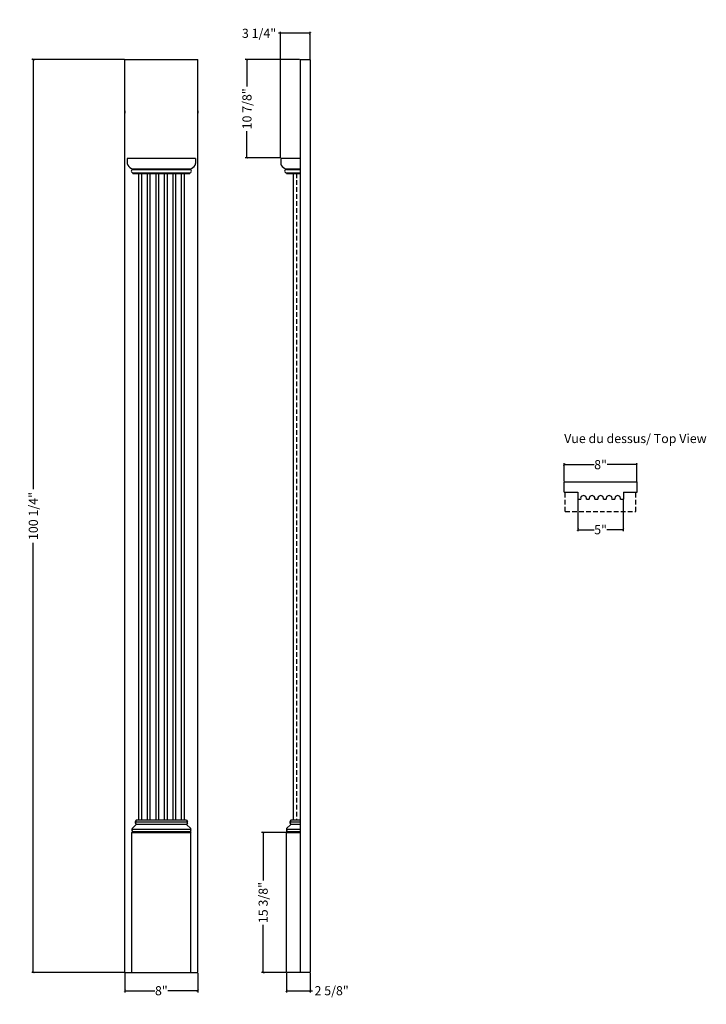
# Model space of a CAD drawing. Extents: x -3 to 72, y -1 to 108.
import ezdxf

# ---------------------------------------------------------------- set-up
doc = ezdxf.new("R2010")
doc.units = 0
doc.header["$LTSCALE"] = 0.04
doc.header["$PDMODE"] = 3
doc.header["$PDSIZE"] = 0.25
doc.linetypes.add('DASHED', pattern=[19.05, 12.7, -6.35])
doc.layers.get('0').update_dxf_attribs({"linetype": 'CONTINUOUS'})
doc.layers.get('Defpoints').update_dxf_attribs({"linetype": 'CONTINUOUS'})
doc.styles.get("Standard").update_dxf_attribs({"font": 'stylu.ttf', "height": 1})
doc.dimstyles.get("Standard").update_dxf_attribs({"dimtxt": 1, "dimasz": 0.25, "dimexe": 0.18, "dimexo": 0.0625, "dimgap": 0.09, "dimtad": 0, "dimdec": 4, "dimzin": 0, "dimdsep": 46, "dimlunit": 5, "dimtxsty": 'STANDARD', "dimblk": 'ARCHTICK', "dimcen": 0.09, "dimclrd": 3, "dimclre": 3, "dimadec": 0, "dimazin": 0, "dimtfac": 1, "dimtdec": 4, "dimtofl": 0, "dimtmove": 0, "dimatfit": 3, "dimldrblk": 'ARCHTICK', "dimfxl": 1, "dimfrac": 2, "dimtolj": 1, "dimtzin": 0, "dimarcsym": 0})

# ---------------------------------------------------------------- blocks, each defined once
blk = doc.blocks.new('_ArchTick')
at = {"color": 0, "linetype": 'ByBlock', "const_width": 0.15}
blk.add_lwpolyline([(-0.5, -0.5), (0.5, 0.5)], dxfattribs=at)
blk = doc.blocks.new('*D18')
at = {"color": 3, "lineweight": -2, "transparency": 16777216}
for p, q in [((25.36, 106.11), (25.11, 106.11)), ((25.36, 92.42), (25.36, 106.29)), ((28.61, 106.11), (25.36, 106.11)), ((28.61, 103.29), (28.61, 106.29))]:
    blk.add_line(p, q, dxfattribs=at)
at = {"layer": 'Defpoints', "color": 0, "transparency": 16777216}
for p in [(25.36, 106.11), (28.61, 103.23), (25.36, 92.36)]:
    blk.add_point(p, dxfattribs=at)
at = {"color": 3, "lineweight": -2, "transparency": 16777216, "xscale": 0.25, "yscale": 0.25, "zscale": 0.25, "rotation": 180}
blk.add_blockref('_ArchTick', (25.36, 106.11), dxfattribs=at)
at = {"color": 3, "lineweight": -2, "transparency": 16777216, "xscale": 0.25, "yscale": 0.25, "zscale": 0.25}
blk.add_blockref('_ArchTick', (28.61, 106.11), dxfattribs=at)
at = {"color": 0, "transparency": 16777216, "insert": (22.99, 106.11), "char_height": 1, "attachment_point": 5}
blk.add_mtext('\\A1;3 1/4"', dxfattribs=at)
blk = doc.blocks.new('*D19')
at = {"color": 3, "lineweight": -2, "transparency": 16777216}
for p, q in [((27.43, 103.23), (21.48, 103.23)), ((21.66, 103.23), (21.66, 100.27)), ((21.66, 92.42), (21.66, 95.38)), ((25.3, 92.42), (21.48, 92.42))]:
    blk.add_line(p, q, dxfattribs=at)
at = {"layer": 'Defpoints', "color": 0, "transparency": 16777216}
for p in [(27.49, 103.23), (21.66, 92.42), (25.36, 92.42)]:
    blk.add_point(p, dxfattribs=at)
at = {"color": 3, "lineweight": -2, "transparency": 16777216, "xscale": 0.25, "yscale": 0.25, "zscale": 0.25}
for p, rotation in [((21.66, 103.23), 90), ((21.66, 92.42), 270)]:
    blk.add_blockref('_ArchTick', p, dxfattribs=dict(at, rotation=rotation))
at = {"color": 0, "transparency": 16777216, "insert": (21.66, 97.82), "char_height": 1, "attachment_point": 5, "rotation": 90}
blk.add_mtext('\\A1;10 7/8"', dxfattribs=at)
blk = doc.blocks.new('*D20')
at = {"color": 3, "lineweight": -2, "transparency": 16777216}
for p, q in [((57.99, 54.92), (57.99, 51.43)), ((62.99, 54.92), (62.99, 51.43)), ((57.99, 51.61), (59.8, 51.61)), ((62.99, 51.61), (61.18, 51.61))]:
    blk.add_line(p, q, dxfattribs=at)
at = {"layer": 'Defpoints', "color": 0, "transparency": 16777216}
for p in [(57.99, 54.98), (62.99, 54.98), (62.99, 51.61)]:
    blk.add_point(p, dxfattribs=at)
at = {"color": 3, "lineweight": -2, "transparency": 16777216, "xscale": 0.25, "yscale": 0.25, "zscale": 0.25, "rotation": 180}
blk.add_blockref('_ArchTick', (57.99, 51.61), dxfattribs=at)
at = {"color": 3, "lineweight": -2, "transparency": 16777216, "xscale": 0.25, "yscale": 0.25, "zscale": 0.25}
blk.add_blockref('_ArchTick', (62.99, 51.61), dxfattribs=at)
at = {"color": 0, "transparency": 16777216, "insert": (60.49, 51.61), "char_height": 1, "attachment_point": 5}
blk.add_mtext('\\A1;5"', dxfattribs=at)
blk = doc.blocks.new('*D21')
at = {"color": 3, "lineweight": -2, "transparency": 16777216}
for p, q in [((56.49, 56.92), (56.49, 58.93)), ((56.49, 58.75), (59.77, 58.75)), ((64.49, 58.75), (61.22, 58.75)), ((64.49, 56.92), (64.49, 58.93))]:
    blk.add_line(p, q, dxfattribs=at)
at = {"layer": 'Defpoints', "color": 0, "transparency": 16777216}
for p in [(64.49, 58.75), (56.49, 56.85), (64.49, 56.85)]:
    blk.add_point(p, dxfattribs=at)
at = {"color": 3, "lineweight": -2, "transparency": 16777216, "xscale": 0.25, "yscale": 0.25, "zscale": 0.25, "rotation": 180}
blk.add_blockref('_ArchTick', (56.49, 58.75), dxfattribs=at)
at = {"color": 3, "lineweight": -2, "transparency": 16777216, "xscale": 0.25, "yscale": 0.25, "zscale": 0.25}
blk.add_blockref('_ArchTick', (64.49, 58.75), dxfattribs=at)
at = {"color": 0, "transparency": 16777216, "insert": (60.49, 58.75), "char_height": 1, "attachment_point": 5}
blk.add_mtext('\\A1;8"', dxfattribs=at)
blk = doc.blocks.new('*D22')
at = {"color": 3, "lineweight": -2, "transparency": 16777216}
for p, q in [((25.99, 2.92), (25.99, 0.81)), ((28.61, 2.92), (28.61, 0.81)), ((25.99, 0.99), (28.61, 0.99)), ((28.61, 0.99), (28.86, 0.99))]:
    blk.add_line(p, q, dxfattribs=at)
at = {"layer": 'Defpoints', "color": 0, "transparency": 16777216}
for p in [(25.99, 2.98), (28.61, 2.98), (28.61, 0.99)]:
    blk.add_point(p, dxfattribs=at)
at = {"color": 3, "lineweight": -2, "transparency": 16777216, "xscale": 0.25, "yscale": 0.25, "zscale": 0.25, "rotation": 180}
blk.add_blockref('_ArchTick', (25.99, 0.99), dxfattribs=at)
at = {"color": 3, "lineweight": -2, "transparency": 16777216, "xscale": 0.25, "yscale": 0.25, "zscale": 0.25}
blk.add_blockref('_ArchTick', (28.61, 0.99), dxfattribs=at)
at = {"color": 0, "transparency": 16777216, "insert": (30.96, 0.99), "char_height": 1, "attachment_point": 5}
blk.add_mtext('\\A1;2 5/8"', dxfattribs=at)
blk = doc.blocks.new('*D23')
at = {"color": 3, "lineweight": -2, "transparency": 16777216}
for p, q in [((25.93, 18.36), (23.26, 18.36)), ((23.44, 18.36), (23.44, 13.11)), ((23.44, 2.98), (23.44, 8.22)), ((25.93, 2.98), (23.26, 2.98))]:
    blk.add_line(p, q, dxfattribs=at)
at = {"layer": 'Defpoints', "color": 0, "transparency": 16777216}
for p in [(25.99, 18.36), (23.44, 2.98), (25.99, 2.98)]:
    blk.add_point(p, dxfattribs=at)
at = {"color": 3, "lineweight": -2, "transparency": 16777216, "xscale": 0.25, "yscale": 0.25, "zscale": 0.25}
for p, rotation in [((23.44, 18.36), 90), ((23.44, 2.98), 270)]:
    blk.add_blockref('_ArchTick', p, dxfattribs=dict(at, rotation=rotation))
at = {"color": 0, "transparency": 16777216, "insert": (23.44, 10.67), "char_height": 1, "attachment_point": 5, "rotation": 90}
blk.add_mtext('\\A1;15 3/8"', dxfattribs=at)
blk = doc.blocks.new('*D24')
at = {"color": 3, "lineweight": -2, "transparency": 16777216}
for p, q in [((8.2, 103.23), (-1.98, 103.23)), ((-1.8, 103.23), (-1.8, 56.05)), ((-1.8, 2.98), (-1.8, 50.16)), ((8.2, 2.98), (-1.98, 2.98))]:
    blk.add_line(p, q, dxfattribs=at)
at = {"layer": 'Defpoints', "color": 0, "transparency": 16777216}
for p in [(8.26, 103.23), (-1.8, 2.98), (8.26, 2.98)]:
    blk.add_point(p, dxfattribs=at)
at = {"color": 3, "lineweight": -2, "transparency": 16777216, "xscale": 0.25, "yscale": 0.25, "zscale": 0.25}
for p, rotation in [((-1.8, 103.23), 90), ((-1.8, 2.98), 270)]:
    blk.add_blockref('_ArchTick', p, dxfattribs=dict(at, rotation=rotation))
at = {"color": 0, "transparency": 16777216, "insert": (-1.8, 53.11), "char_height": 1, "attachment_point": 5, "rotation": 90}
blk.add_mtext('\\A1;100 1/4"', dxfattribs=at)
blk = doc.blocks.new('*D25')
at = {"color": 3, "lineweight": -2, "transparency": 16777216}
for p, q in [((8.26, 2.92), (8.26, 0.81)), ((16.26, 2.92), (16.26, 0.81)), ((8.26, 0.99), (11.54, 0.99)), ((16.26, 0.99), (12.98, 0.99))]:
    blk.add_line(p, q, dxfattribs=at)
at = {"layer": 'Defpoints', "color": 0, "transparency": 16777216}
for p in [(8.26, 2.98), (16.26, 2.98), (16.26, 0.99)]:
    blk.add_point(p, dxfattribs=at)
at = {"color": 3, "lineweight": -2, "transparency": 16777216, "xscale": 0.25, "yscale": 0.25, "zscale": 0.25, "rotation": 180}
blk.add_blockref('_ArchTick', (8.26, 0.99), dxfattribs=at)
at = {"color": 3, "lineweight": -2, "transparency": 16777216, "xscale": 0.25, "yscale": 0.25, "zscale": 0.25}
blk.add_blockref('_ArchTick', (16.26, 0.99), dxfattribs=at)
at = {"color": 0, "transparency": 16777216, "insert": (12.26, 0.99), "char_height": 1, "attachment_point": 5}
blk.add_mtext('\\A1;8"', dxfattribs=at)

msp = doc.modelspace()

# ---------------------------------------------------------------- linework, layer by layer
for p, q in [((8.26129, 103.23022), (16.26129, 103.23022)), ((8.26129, 2.98022), (8.26129, 103.23022)), ((16.26129, 2.98022), (16.26129, 103.23022)), ((27.48792, 103.23022), (27.48792, 2.98022)), ((27.48792, 103.23022), (28.61292, 103.23022)), ((28.61292, 103.23022), (28.61292, 2.98022)), ((8.26129, 97.60522), (8.26129, 97.35522)), ((16.26129, 97.60522), (16.26129, 97.35522)), ((16.01129, 92.35522), (8.51129, 92.35522)), ((8.51129, 92.35522), (8.51129, 91.82027)), ((16.01129, 92.35522), (16.01129, 91.82027)), ((25.36292, 92.35522), (25.36292, 91.82027)), ((27.48792, 92.35522), (25.36292, 92.35522)), ((9.13629, 91.23017), (9.13629, 91.16767)), ((9.13629, 91.23017), (15.38629, 91.23017)), ((9.13629, 91.16767), (15.38629, 91.16767)), ((15.38629, 91.22547), (15.38629, 91.16297)), ((25.98792, 91.23017), (27.48792, 91.23017)), ((25.98792, 91.23017), (25.98792, 91.16767)), ((25.98792, 91.16767), (27.48792, 91.16767)), ((9.13629, 90.79267), (15.38629, 90.79267)), ((9.13629, 90.73022), (9.13629, 90.79267)), ((9.13629, 90.73022), (15.38629, 90.73022)), ((9.76128, 90.73018), (9.76128, 19.73022)), ((10.07378, 90.73018), (10.07378, 19.73022)), ((10.69878, 90.73018), (10.69878, 19.73022)), ((11.01128, 90.73018), (11.01128, 19.73022)), ((11.63628, 90.73018), (11.63628, 19.73022)), ((11.94878, 90.7302), (11.94878, 19.73022)), ((12.57378, 90.7302), (12.57378, 19.73022)), ((12.88628, 90.7302), (12.88628, 19.73022)), ((13.51128, 90.7302), (13.51128, 19.73022)), ((13.82378, 90.7302), (13.82378, 19.73022)), ((14.44878, 90.7302), (14.44878, 19.73022)), ((14.76129, 90.73022), (14.76129, 19.73022)), ((15.38629, 90.73022), (15.38629, 90.78797)), ((25.98792, 90.79267), (27.48792, 90.79267)), ((25.98792, 90.73022), (25.98792, 90.79267)), ((25.98792, 90.73022), (27.48792, 90.73022)), ((27.48792, 90.73022), (26.73792, 90.73022)), ((26.73792, 90.73022), (26.73792, 19.73022)), ((56.49354, 55.72764), (56.49354, 56.85264)), ((56.49354, 56.85264), (64.49354, 56.85264)), ((64.49354, 55.72764), (64.49354, 56.85264)), ((56.49354, 55.72764), (57.99353, 55.72764)), ((57.99353, 55.72764), (57.99353, 54.97764)), ((62.99354, 55.72764), (62.99354, 54.97764)), ((62.99354, 55.72764), (64.49354, 55.72764)), ((57.99353, 54.97764), (58.30603, 54.97764)), ((58.93103, 54.97764), (59.24353, 54.97764)), ((59.86853, 54.97764), (60.18103, 54.97764)), ((60.80603, 54.97764), (61.11853, 54.97764)), ((61.74353, 54.97764), (62.05603, 54.97764)), ((62.68103, 54.97764), (62.99354, 54.97764)), ((15.13629, 19.48022), (9.38629, 19.48022)), ((9.51129, 19.73022), (9.39707, 19.53612)), ((15.01129, 19.73022), (9.51129, 19.73022)), ((15.01129, 19.73022), (15.1255, 19.53612)), ((27.48792, 19.48022), (26.36292, 19.48022)), ((26.48792, 19.73022), (26.37371, 19.53612)), ((27.48792, 19.73022), (26.48792, 19.73022)), ((9.01048, 18.66653), (9.06743, 18.52893)), ((9.01129, 18.73022), (15.51129, 18.73022)), ((9.06088, 18.43282), (9.01129, 18.35522)), ((9.51129, 19.23022), (9.04336, 18.78524)), ((9.07379, 18.48022), (15.44879, 18.48022)), ((9.39707, 19.42432), (9.51129, 19.23022)), ((15.01129, 19.23022), (9.51129, 19.23022)), ((15.1255, 19.42432), (15.01129, 19.23022)), ((15.01129, 19.23022), (15.47921, 18.78524)), ((15.51209, 18.66653), (15.45514, 18.52893)), ((15.4617, 18.43282), (15.51129, 18.35522)), ((25.98712, 18.66653), (26.04407, 18.52893)), ((25.98792, 18.73022), (27.48792, 18.73022)), ((26.03751, 18.43282), (25.98792, 18.35522)), ((26.48792, 19.23022), (26.02, 18.78524)), ((26.05042, 18.48022), (27.48792, 18.48022)), ((26.37371, 19.42432), (26.48792, 19.23022)), ((27.48792, 19.23022), (26.48792, 19.23022)), ((9.01129, 2.98022), (9.01129, 18.35522)), ((9.01129, 18.35522), (15.51129, 18.35522)), ((15.51129, 2.98022), (15.51129, 18.35522)), ((25.98792, 2.98022), (25.98792, 18.35522)), ((25.98792, 18.35522), (27.48792, 18.35522)), ((25.98792, 18.35522), (27.48792, 18.35522)), ((8.26129, 2.98022), (16.26129, 2.98022)), ((28.61292, 2.98022), (25.98792, 2.98022))]:
    msp.add_line(p, q)
at = {"linetype": 'DASHED'}
for p, q in [((27.11292, 90.73022), (27.11292, 19.73022)), ((56.61854, 53.60264), (56.61854, 55.72764)), ((64.36854, 53.60264), (64.36854, 55.72764)), ((56.61854, 53.60264), (64.36854, 53.60264))]:
    msp.add_line(p, q, dxfattribs=at)
for centre, radius, start, end in [((8.88629, 91.82027), 0.375, 180, 211.5810019), ((9.29874, 92.07383), 0.85916, 211.5810019, 259.1006877), ((9.07379, 90.98017), 0.125, 145.82841, 214.17159), ((9.20104, 90.90007), 0.27532, 103.6025953, 146.9113408), ((9.20104, 91.06027), 0.27532, 213.0886592, 256.3974047), ((15.22384, 92.07383), 0.85916, 280.8993123, 328.4189981), ((15.32154, 90.89537), 0.27532, 33.0886592, 76.3974047), ((15.32154, 91.05557), 0.27532, 283.6025953, 326.9113408), ((15.44879, 90.97547), 0.125, 325.82841, 34.17159), ((15.63629, 91.82027), 0.375, 328.4189981, 0), ((25.73792, 91.82027), 0.375, 180, 211.5810019), ((26.15037, 92.07383), 0.85916, 211.5810019, 259.1006877), ((25.92542, 90.98017), 0.125, 145.82841, 214.17159), ((26.05267, 90.90007), 0.27532, 103.6025953, 146.9113408), ((26.05267, 91.06027), 0.27532, 213.0886592, 256.3974047), ((58.61853, 55.03493), 0.31771, 349.6111422, 190.3888578), ((59.55603, 55.03493), 0.31771, 349.6111422, 190.3888578), ((60.49353, 55.03493), 0.31771, 349.6111422, 190.3888578), ((61.43103, 55.03493), 0.31771, 349.6111422, 190.3888578), ((62.36853, 55.03493), 0.31771, 349.6111422, 190.3888578), ((9.50888, 19.48022), 0.125, 153.4349488, 206.5650512), ((15.0137, 19.48022), 0.125, 333.4349488, 26.5650512), ((26.48551, 19.48022), 0.125, 153.4349488, 206.5650512), ((9.13175, 18.69685), 0.125, 135, 194.0362435), ((8.94908, 18.48872), 0.125, 333.4349488, 18.7658727), ((15.5735, 18.48872), 0.125, 161.2341273, 206.5650512), ((15.39082, 18.69685), 0.125, 345.9637565, 45), ((26.10839, 18.69685), 0.125, 135, 194.0362435), ((25.92571, 18.48872), 0.125, 333.4349488, 18.7658727)]:
    msp.add_arc(centre, radius, start, end)

# ---------------------------------------------------------------- texts
at = {"insert": (56.49354, 62.12073), "char_height": 1, "width": 22.5529572, "attachment_point": 1}
msp.add_mtext('Vue du dessus/ Top View', dxfattribs=at)

# ---------------------------------------------------------------- dimensions: what is measured, and where the dimension line sits
for base, p1, p2, picture, middle in [((25.36292, 106.11397), (28.61292, 103.23022), (25.36292, 92.35522), '*D18', (22.98742, 106.11397)), ((64.49354, 58.74771), (56.49354, 56.85264), (64.49354, 56.85264), '*D21', (60.49354, 58.74771)), ((16.26129, 0.98955), (8.26129, 2.98022), (16.26129, 2.98022), '*D25', (12.26129, 0.98955)), ((28.61292, 0.98955), (25.98792, 2.98022), (28.61292, 2.98022), '*D22', (30.95768, 0.98955))]:
    dim = msp.add_linear_dim(base=base, p1=p1, p2=p2, dimstyle='STANDARD', override={"dimpost": '"'})
    dim.commit()
    dim.dimension.update_dxf_attribs({"geometry": picture, "text_midpoint": middle})
for base, p1, p2, picture, middle in [((-1.80456, 2.98022), (8.26129, 103.23022), (8.26129, 2.98022), '*D24', (-1.80456, 53.10522)), ((23.43514, 2.98022), (25.98792, 18.35522), (25.98792, 2.98022), '*D23', (23.43514, 10.66772))]:
    dim = msp.add_linear_dim(base=base, p1=p1, p2=p2, angle=90, dimstyle='STANDARD', override={"dimpost": '"'})
    dim.commit()
    dim.dimension.update_dxf_attribs({"geometry": picture, "text_midpoint": middle})
dim = msp.add_linear_dim(base=(21.65913, 92.41772), p1=(27.48792, 103.23022), p2=(25.36292, 92.41772), angle=90, text='10 7/8"', dimstyle='STANDARD', override={"dimpost": '"'})
dim.commit()
dim.dimension.update_dxf_attribs({"geometry": '*D19', "text_midpoint": (21.65913, 97.82397)})
dim = msp.add_linear_dim(base=(62.99354, 51.60573), p1=(57.99353, 54.97764), p2=(62.99354, 54.97764), dimstyle='STANDARD', override={"dimpost": '"'})
dim.commit()
dim.dimension.update_dxf_attribs({"geometry": '*D20', "text_midpoint": (60.49353, 51.60573), "dimtype": 160})

doc.saveas('drawing.dxf')
